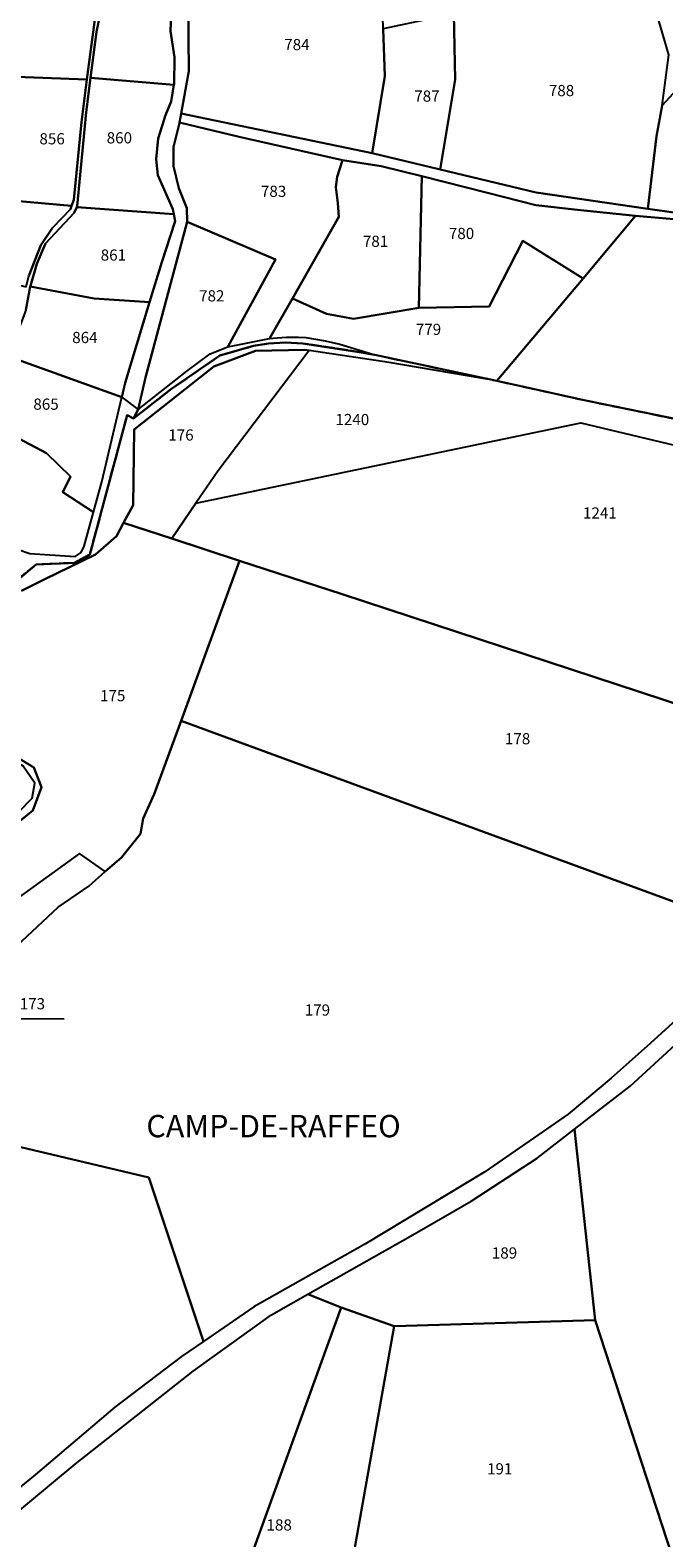
# Model space of a CAD drawing. Units: metres. Extents: x 1037974 to 1041622, y 6302689 to 6306272.
# Drawn here: x 1040308 to 1040421, y 6304208 to 6304477 of the extents above; entities that cross this region are included whole.
import ezdxf
from ezdxf.enums import TextEntityAlignment as Align

# ---------------------------------------------------------------- set-up
doc = ezdxf.new("R2010")
doc.units = ezdxf.units.M
doc.linetypes.add('TOPO2', pattern=[2.4, 2, -0.4])
for name, color, linetype in [('ig_cad_fleche_de_rattachement', 3, 'CONTINUOUS'), ('ig_cad_hydro', 140, 'CONTINUOUS'), ('ig_cad_lieudit', 7, 'ByLayer'), ('ig_cad_lieudit_texte', 210, 'CONTINUOUS'), ('ig_cad_parcel', 3, 'CONTINUOUS'), ('ig_cad_parcel_num', 3, 'CONTINUOUS'), ('ig_cad_section', 20, 'TOPO2')]:
    doc.layers.add(name, color=color, linetype=linetype)
doc.styles.add('Times New Roman', font='times.ttf')

msp = doc.modelspace()

# ---------------------------------------------------------------- linework, layer by layer
at = {"layer": 'ig_cad_fleche_de_rattachement'}
msp.add_lwpolyline([(1040298.42, 6304307.49), (1040306.1, 6304300.66), (1040314.05, 6304300.61)], dxfattribs=at)
at = {"layer": 'ig_cad_hydro'}
for points in [[(1040333.34, 6304483.24), (1040333.08, 6304477.09), (1040333.79, 6304472.5), (1040333.71, 6304467.61), (1040333.7, 6304467.53), (1040333.19, 6304464.55), (1040332.21, 6304462.11), (1040330.88, 6304457.91), (1040330.52, 6304454.27), (1040330.83, 6304451.39), (1040333.47, 6304445.28), (1040333.65, 6304444.44), (1040333.91, 6304443.17), (1040331.55, 6304435.86), (1040329.34, 6304428.66), (1040324.94, 6304414.25), (1040324.35, 6304411.71), (1040327.32, 6304409.5), (1040328.63, 6304415.22), (1040336.06, 6304443.04), (1040335.99, 6304445.48), (1040334.55, 6304449.07), (1040333.63, 6304453.01), (1040333.64, 6304456.44), (1040334.62, 6304460.41), (1040334.69, 6304460.81), (1040345.34, 6304458.24), (1040363.87, 6304454.06), (1040370.77, 6304452.98), (1040378.07, 6304451.21), (1040389.79, 6304448.2), (1040398.41, 6304446.01), (1040405.89, 6304445.17), (1040416.24, 6304444.12), (1040436.82, 6304442.34)], [(1040432, 6304443.46), (1040418.48, 6304445.38), (1040398.49, 6304448.31), (1040381.3, 6304452.39), (1040369.18, 6304455.34), (1040334.98, 6304462.4), (1040336.35, 6304469.94), (1040336.23, 6304481.93)], [(1040307.94, 6304383.77), (1040316.01, 6304383.21), (1040317.09, 6304383.95), (1040317.62, 6304385.09), (1040319.32, 6304391.17), (1040320.81, 6304396.54), (1040324.35, 6304411.71), (1040327.32, 6304409.5), (1040336.02, 6304416.36), (1040340.19, 6304419.46), (1040343.33, 6304420.7), (1040350.79, 6304422.16), (1040352.17, 6304422.33), (1040353.86, 6304422.41), (1040355.98, 6304422.41), (1040357.29, 6304422.36), (1040360.73, 6304421.79), (1040363.38, 6304421.2), (1040369.65, 6304419.26), (1040391.49, 6304414.6), (1040372.2, 6304417.88), (1040357.88, 6304420.05), (1040357.13, 6304420.15), (1040348.29, 6304420), (1040340.83, 6304417.19), (1040326.56, 6304405.9), (1040326.41, 6304392.4), (1040324.7, 6304389.23), (1040323.43, 6304386.85), (1040319.69, 6304383.59), (1040310.59, 6304379.16), (1040306.44, 6304377.08)], [(1040303.27, 6304348.8), (1040308.6, 6304345.49), (1040310, 6304341.98), (1040308.44, 6304337.83), (1040300.44, 6304331.37)], [(1040303.52, 6304335.06), (1040308.35, 6304340.06), (1040308.8, 6304342.69), (1040306.74, 6304345.75)]]:
    msp.add_lwpolyline(points, dxfattribs=at)
at = {"layer": 'ig_cad_lieudit'}
for points in [[(1040301.98, 6304375.96), (1040309.03, 6304381.8), (1040315.91, 6304382.09), (1040318.64, 6304383.56), (1040325.32, 6304408.47), (1040326.47, 6304407.88), (1040327.32, 6304409.5), (1040328.63, 6304415.22), (1040336.06, 6304443.04), (1040335.99, 6304445.48), (1040334.55, 6304449.07), (1040333.63, 6304453.01), (1040333.64, 6304456.44), (1040334.62, 6304460.41), (1040334.69, 6304460.81), (1040334.98, 6304462.4), (1040336.35, 6304469.94), (1040336.23, 6304481.93)], [(1040336.23, 6304481.93), (1040336.35, 6304469.94), (1040334.98, 6304462.4), (1040334.69, 6304460.81), (1040334.62, 6304460.41), (1040333.64, 6304456.44), (1040333.63, 6304453.01), (1040334.55, 6304449.07), (1040335.99, 6304445.48), (1040336.06, 6304443.04), (1040328.63, 6304415.22), (1040327.32, 6304409.5), (1040326.47, 6304407.88), (1040333.1, 6304413.08), (1040341.92, 6304419.14), (1040347.95, 6304420.9), (1040350.62, 6304421.3), (1040353.65, 6304421.45), (1040356.74, 6304421.32), (1040367.2, 6304419.71), (1040369.65, 6304419.26), (1040391.49, 6304414.6), (1040407.41, 6304411.08), (1040429.5, 6304406.56)], [(1040429.5, 6304406.56), (1040407.41, 6304411.08), (1040391.49, 6304414.6), (1040369.65, 6304419.26), (1040367.2, 6304419.71), (1040356.74, 6304421.32), (1040353.65, 6304421.45), (1040350.62, 6304421.3), (1040347.95, 6304420.9), (1040341.92, 6304419.14), (1040333.1, 6304413.08), (1040326.47, 6304407.88), (1040325.32, 6304408.47), (1040318.64, 6304383.56), (1040315.91, 6304382.09), (1040309.03, 6304381.8), (1040301.98, 6304375.96)]]:
    msp.add_lwpolyline(points, dxfattribs=at)
at = {"layer": 'ig_cad_parcel'}
for points in [[(1040318.12, 6304468.46), (1040320.05, 6304483.25), (1040327.61, 6304493.77), (1040328.14, 6304496.08), (1040328.01, 6304497.01), (1040296.95, 6304505.06), (1040293.94, 6304491.29), (1040293.17, 6304484.81), (1040291.69, 6304477.09), (1040290.4, 6304470.22), (1040290.28, 6304469.6), (1040303.93, 6304469.04)], [(1040422.22, 6304472.87), (1040418.68, 6304485.17), (1040418.65, 6304485.28), (1040415.38, 6304495.73), (1040439.33, 6304500.35), (1040447.58, 6304492.01), (1040446.33, 6304480.52), (1040438.32, 6304480.39), (1040437.81, 6304471.88), (1040427.5, 6304470.89), (1040421.07, 6304463.86)], [(1040446.96, 6304441.18), (1040463.82, 6304438.82), (1040464.74, 6304459.88), (1040466.34, 6304500.57), (1040459.94, 6304496.59), (1040455.5, 6304494.37), (1040451.4, 6304492.9), (1040447.58, 6304492.01), (1040446.33, 6304480.52), (1040438.32, 6304480.39), (1040437.81, 6304471.88), (1040427.5, 6304470.89), (1040421.07, 6304463.86), (1040420.05, 6304458.37), (1040418.48, 6304445.38), (1040432, 6304443.46)], [(1040369.18, 6304455.34), (1040371.44, 6304469.08), (1040371.13, 6304477.53), (1040371.05, 6304479.79), (1040369.39, 6304483.09), (1040368.55, 6304486.6), (1040368.15, 6304490.7), (1040354.84, 6304488.3), (1040351.51, 6304497.65), (1040337.42, 6304495.92), (1040337.43, 6304495.62), (1040336.23, 6304481.93), (1040336.35, 6304469.94), (1040334.98, 6304462.4)], [(1040328.99, 6304496.82), (1040328.26, 6304493.36), (1040323.33, 6304486.58), (1040321.15, 6304483.35), (1040319.81, 6304477), (1040318.78, 6304468.75), (1040333.7, 6304467.53), (1040333.71, 6304467.61), (1040333.79, 6304472.5), (1040333.08, 6304477.09), (1040333.34, 6304483.24), (1040334.12, 6304489.42), (1040334.43, 6304495.56), (1040334.43, 6304495.59)], [(1040418.48, 6304445.38), (1040420.05, 6304458.37), (1040421.07, 6304463.86), (1040422.22, 6304472.87), (1040418.68, 6304485.17), (1040403.42, 6304482.95), (1040383.75, 6304480.24), (1040383.98, 6304468.5), (1040381.3, 6304452.39), (1040398.49, 6304448.31)], [(1040381.3, 6304452.39), (1040383.98, 6304468.5), (1040383.75, 6304480.24), (1040371.13, 6304477.53), (1040371.44, 6304469.08), (1040369.18, 6304455.34)], [(1040315.38, 6304445.9), (1040315.76, 6304446.96), (1040317.13, 6304460.88), (1040318.12, 6304468.46), (1040303.93, 6304469.04), (1040303.53, 6304459.27), (1040305.28, 6304446.78)], [(1040318.78, 6304468.75), (1040318.01, 6304462.63), (1040316.39, 6304445.87), (1040316.32, 6304445.69), (1040333.65, 6304444.44), (1040333.47, 6304445.28), (1040330.83, 6304451.39), (1040330.52, 6304454.27), (1040330.88, 6304457.91), (1040332.21, 6304462.11), (1040333.19, 6304464.55), (1040333.7, 6304467.53)], [(1040343.33, 6304420.7), (1040350.79, 6304422.16), (1040354.88, 6304429.36), (1040363.18, 6304443.93), (1040363.01, 6304446.35), (1040362.64, 6304449.23), (1040362.87, 6304451.07), (1040363.87, 6304454.06), (1040345.34, 6304458.24), (1040334.69, 6304460.81), (1040334.62, 6304460.41), (1040333.64, 6304456.44), (1040333.63, 6304453.01), (1040334.55, 6304449.07), (1040335.99, 6304445.48), (1040336.06, 6304443.04), (1040351.88, 6304436.28)], [(1040354.88, 6304429.36), (1040360.99, 6304426.6), (1040365.82, 6304425.71), (1040377.53, 6304427.66), (1040378.07, 6304451.21), (1040370.77, 6304452.98), (1040363.87, 6304454.06), (1040362.87, 6304451.07), (1040362.64, 6304449.23), (1040363.01, 6304446.35), (1040363.18, 6304443.93)], [(1040406.91, 6304432.9), (1040416.24, 6304444.12), (1040405.89, 6304445.17), (1040398.41, 6304446.01), (1040389.79, 6304448.2), (1040378.07, 6304451.21), (1040377.53, 6304427.66), (1040390.07, 6304427.92), (1040396.14, 6304439.64)], [(1040307.25, 6304431.45), (1040307.72, 6304433.37), (1040309.9, 6304438.85), (1040311.97, 6304441.97), (1040315.17, 6304445.32), (1040315.38, 6304445.9), (1040305.28, 6304446.78), (1040296.2, 6304447.56), (1040286.98, 6304450.26), (1040287.44, 6304447.39), (1040288.78, 6304445.62), (1040289.96, 6304442.76), (1040290.52, 6304440.49), (1040290.55, 6304435.67)], [(1040316.32, 6304445.69), (1040315.87, 6304444.67), (1040310.72, 6304439.15), (1040309.16, 6304435.51), (1040308.01, 6304431.59), (1040307.99, 6304431.48), (1040319.4, 6304429.31), (1040329.34, 6304428.66), (1040331.55, 6304435.86), (1040333.91, 6304443.17), (1040333.65, 6304444.44)], [(1040391.49, 6304414.6), (1040407.41, 6304411.08), (1040429.5, 6304406.56), (1040472.16, 6304398.43), (1040474.15, 6304406.22), (1040477.89, 6304425.05), (1040480.19, 6304436.47), (1040463.82, 6304438.82), (1040446.96, 6304441.18), (1040436.82, 6304442.34), (1040416.24, 6304444.12), (1040406.91, 6304432.9)], [(1040327.32, 6304409.5), (1040336.02, 6304416.36), (1040340.19, 6304419.46), (1040343.33, 6304420.7), (1040351.88, 6304436.28), (1040336.06, 6304443.04), (1040328.63, 6304415.22)], [(1040391.49, 6304414.6), (1040406.91, 6304432.9), (1040396.14, 6304439.64), (1040390.07, 6304427.92), (1040377.53, 6304427.66), (1040365.82, 6304425.71), (1040360.99, 6304426.6), (1040354.88, 6304429.36), (1040350.79, 6304422.16), (1040352.17, 6304422.33), (1040353.86, 6304422.41), (1040355.98, 6304422.41), (1040357.29, 6304422.36), (1040360.73, 6304421.79), (1040363.38, 6304421.2), (1040369.65, 6304419.26)], [(1040301.79, 6304419.8), (1040324.35, 6304411.71), (1040324.94, 6304414.25), (1040329.34, 6304428.66), (1040319.4, 6304429.31), (1040307.99, 6304431.48), (1040307.19, 6304427.28), (1040305.87, 6304423.77), (1040304.08, 6304421.62)], [(1040292.6, 6304411.34), (1040310.91, 6304401.72), (1040315.16, 6304397.54), (1040313.83, 6304394.74), (1040319.32, 6304391.17), (1040320.81, 6304396.54), (1040324.35, 6304411.71), (1040301.79, 6304419.8), (1040296.82, 6304415.92), (1040293, 6304412.3)], [(1040337.63, 6304392.74), (1040333.3, 6304386.42), (1040324.7, 6304389.23), (1040326.41, 6304392.4), (1040326.56, 6304405.9), (1040340.83, 6304417.19), (1040348.29, 6304420), (1040357.13, 6304420.15), (1040357.88, 6304420.05), (1040341.52, 6304398.45)], [(1040471.27, 6304391.7), (1040472.16, 6304398.43), (1040429.5, 6304406.56), (1040407.41, 6304411.08), (1040391.49, 6304414.6), (1040372.2, 6304417.88), (1040357.88, 6304420.05), (1040341.52, 6304398.45), (1040337.63, 6304392.74), (1040406.46, 6304407.14)], [(1040289.6, 6304392.92), (1040294.77, 6304389.07), (1040303.72, 6304385.17), (1040307.94, 6304383.77), (1040316.01, 6304383.21), (1040317.09, 6304383.95), (1040317.62, 6304385.09), (1040319.32, 6304391.17), (1040313.83, 6304394.74), (1040315.16, 6304397.54), (1040310.91, 6304401.72), (1040292.6, 6304411.34), (1040291.74, 6304409.3), (1040288.53, 6304404.94), (1040286.62, 6304399.43), (1040286.38, 6304397.72)], [(1040471.27, 6304391.7), (1040465.58, 6304366.94), (1040463.46, 6304355.67), (1040459.73, 6304345.81), (1040445.35, 6304350), (1040437.65, 6304352.26), (1040363.79, 6304376.5), (1040345.44, 6304382.47), (1040333.3, 6304386.42), (1040337.63, 6304392.74), (1040406.46, 6304407.14)], [(1040445.35, 6304350), (1040437.2, 6304332.85), (1040429.05, 6304319.37), (1040334.97, 6304353.88), (1040345.44, 6304382.47), (1040363.79, 6304376.5), (1040437.65, 6304352.26)], [(1040275.56, 6304313.66), (1040281.65, 6304305.96), (1040282.16, 6304306.7), (1040285.18, 6304317.08), (1040287.94, 6304322.85), (1040294.63, 6304329.1), (1040303.52, 6304335.06), (1040308.35, 6304340.06), (1040308.8, 6304342.69), (1040306.74, 6304345.75), (1040300.1, 6304349.63), (1040298.36, 6304352.15), (1040298.42, 6304361.29), (1040299.93, 6304368.12), (1040292.09, 6304351.54), (1040294.09, 6304339.18), (1040292.84, 6304332.41), (1040287.58, 6304327.95), (1040280.27, 6304320.1)], [(1040291.82, 6304293.7), (1040293.23, 6304296.78), (1040299.85, 6304306.69), (1040305.57, 6304313.65), (1040313, 6304320.54), (1040318.48, 6304324.33), (1040321.42, 6304326.92), (1040316.79, 6304330.17), (1040299.72, 6304317.87), (1040292.9, 6304311.23), (1040287.51, 6304304.49), (1040285.39, 6304301.45)], [(1040459.04, 6304220.79), (1040447.06, 6304216.13), (1040431.95, 6304209.98), (1040422.85, 6304204.57), (1040409.05, 6304246.73), (1040405.37, 6304280.86), (1040415.34, 6304288.56), (1040423.35, 6304295.95), (1040431.04, 6304303.16)], [(1040338.99, 6304242.93), (1040335.05, 6304240.22), (1040323.14, 6304231.17), (1040308.87, 6304219.11), (1040291.08, 6304204.68), (1040289.49, 6304203.15), (1040268.22, 6304239.1), (1040265.07, 6304245.24), (1040277.03, 6304246.77), (1040277.1, 6304246.97), (1040290.12, 6304281.47), (1040329.23, 6304272.26)], [(1040409.05, 6304246.73), (1040373.21, 6304245.63), (1040373.1, 6304245.67), (1040363.62, 6304248.97), (1040357.67, 6304251.36), (1040375.99, 6304261.72), (1040386.85, 6304267.99), (1040398.69, 6304275.68), (1040405.37, 6304280.86)], [(1040373.1, 6304245.67), (1040363.22, 6304190), (1040361.3, 6304189.76), (1040341.85, 6304188.97), (1040346.77, 6304202.57), (1040363.62, 6304248.97)], [(1040422.85, 6304204.57), (1040411.67, 6304198.86), (1040396.9, 6304194.91), (1040384.77, 6304192.57), (1040363.22, 6304190), (1040373.1, 6304245.67), (1040373.21, 6304245.63), (1040409.05, 6304246.73)]]:
    msp.add_lwpolyline(points, close=True, dxfattribs=at)
for points in [[(1040307.19, 6304427.28), (1040307.99, 6304431.48), (1040308.01, 6304431.59), (1040309.16, 6304435.51), (1040310.72, 6304439.15), (1040315.87, 6304444.67), (1040316.32, 6304445.69), (1040316.39, 6304445.87), (1040318.01, 6304462.63), (1040318.78, 6304468.75), (1040319.81, 6304477), (1040321.15, 6304483.35)], [(1040320.05, 6304483.25), (1040318.12, 6304468.46), (1040317.13, 6304460.88), (1040315.76, 6304446.96), (1040315.38, 6304445.9), (1040315.17, 6304445.32), (1040311.97, 6304441.97), (1040309.9, 6304438.85), (1040307.72, 6304433.37)], [(1040306.44, 6304377.08), (1040310.59, 6304379.16), (1040319.69, 6304383.59), (1040323.43, 6304386.85), (1040324.7, 6304389.23), (1040333.3, 6304386.42), (1040345.44, 6304382.47), (1040334.97, 6304353.88), (1040330.15, 6304340.77), (1040328.16, 6304336.42), (1040327.72, 6304333.68), (1040324.3, 6304329.44), (1040321.42, 6304326.92), (1040316.79, 6304330.17), (1040299.72, 6304317.87)], [(1040305.57, 6304313.65), (1040313, 6304320.54), (1040318.48, 6304324.33), (1040321.42, 6304326.92), (1040324.3, 6304329.44), (1040327.72, 6304333.68), (1040328.16, 6304336.42), (1040330.15, 6304340.77), (1040334.97, 6304353.88), (1040429.05, 6304319.37)], [(1040300.44, 6304331.37), (1040308.44, 6304337.83), (1040310, 6304341.98), (1040308.6, 6304345.49), (1040303.27, 6304348.8)], [(1040439.32, 6304314.75), (1040418.88, 6304296.17), (1040411.91, 6304289.96), (1040404.23, 6304283.55), (1040389.32, 6304273.25), (1040367.94, 6304260.36), (1040347.99, 6304249.1), (1040338.99, 6304242.93), (1040329.23, 6304272.26), (1040290.12, 6304281.47)], [(1040298.65, 6304206.65), (1040316.05, 6304221), (1040337.12, 6304237.6), (1040351.17, 6304247.7), (1040357.67, 6304251.36), (1040363.62, 6304248.97), (1040346.77, 6304202.57)]]:
    msp.add_lwpolyline(points, dxfattribs=at)
at = {"layer": 'ig_cad_section'}
for points in [[(1040301.98, 6304375.96), (1040309.03, 6304381.8), (1040315.91, 6304382.09), (1040318.64, 6304383.56), (1040325.32, 6304408.47), (1040326.47, 6304407.88), (1040333.1, 6304413.08), (1040341.92, 6304419.14), (1040347.95, 6304420.9), (1040350.62, 6304421.3), (1040353.65, 6304421.45), (1040356.74, 6304421.32), (1040367.2, 6304419.71), (1040369.65, 6304419.26), (1040391.49, 6304414.6), (1040407.41, 6304411.08), (1040429.5, 6304406.56)], [(1040301.98, 6304375.96), (1040309.03, 6304381.8), (1040315.91, 6304382.09), (1040318.64, 6304383.56), (1040325.32, 6304408.47), (1040326.47, 6304407.88), (1040333.1, 6304413.08), (1040341.92, 6304419.14), (1040347.95, 6304420.9), (1040350.62, 6304421.3), (1040353.65, 6304421.45), (1040356.74, 6304421.32), (1040367.2, 6304419.71), (1040369.65, 6304419.26), (1040391.49, 6304414.6), (1040407.41, 6304411.08), (1040429.5, 6304406.56)], [(1040301.98, 6304375.96), (1040309.03, 6304381.8), (1040315.91, 6304382.09), (1040318.64, 6304383.56), (1040325.32, 6304408.47), (1040326.47, 6304407.88), (1040333.1, 6304413.08), (1040341.92, 6304419.14), (1040347.95, 6304420.9), (1040350.62, 6304421.3), (1040353.65, 6304421.45), (1040356.74, 6304421.32), (1040367.2, 6304419.71), (1040369.65, 6304419.26), (1040391.49, 6304414.6), (1040407.41, 6304411.08), (1040429.5, 6304406.56)], [(1040429.5, 6304406.56), (1040407.41, 6304411.08), (1040391.49, 6304414.6), (1040369.65, 6304419.26), (1040367.2, 6304419.71), (1040356.74, 6304421.32), (1040353.65, 6304421.45), (1040350.62, 6304421.3), (1040347.95, 6304420.9), (1040341.92, 6304419.14), (1040333.1, 6304413.08), (1040326.47, 6304407.88), (1040325.32, 6304408.47), (1040318.64, 6304383.56), (1040315.91, 6304382.09), (1040309.03, 6304381.8), (1040301.98, 6304375.96)]]:
    msp.add_lwpolyline(points, dxfattribs=at)

# ---------------------------------------------------------------- texts
at = {"layer": 'ig_cad_lieudit_texte', "style": 'Times New Roman'}
msp.add_text('CAMP-DE-RAFFEO', height=4, dxfattribs=at).set_placement((1040328.76, 6304278.17), align=Align.BOTTOM_LEFT)
at = {"layer": 'ig_cad_parcel_num', "style": 'Times New Roman'}
for s, p in [('784', (1040353.42, 6304473.1)), ('788', (1040400.76, 6304464.88)), ('787', (1040376.68, 6304463.89)), ('856', (1040309.63, 6304456.26)), ('860', (1040321.66, 6304456.43)), ('783', (1040349.25, 6304446.87)), ('781', (1040367.49, 6304437.94)), ('780', (1040382.87, 6304439.34)), ('861', (1040320.59, 6304435.48)), ('782', (1040338.19, 6304428.19)), ('779', (1040376.96, 6304422.2)), ('864', (1040315.49, 6304420.74)), ('865', (1040308.54, 6304408.83)), ('1240', (1040362.58, 6304406.08)), ('176', (1040332.68, 6304403.32)), ('1241', (1040406.87, 6304389.38)), ('175', (1040320.47, 6304356.73)), ('178', (1040392.9, 6304349.03)), ('173', (1040306.1, 6304301.66)), ('179', (1040357.09, 6304300.54)), ('189', (1040390.56, 6304257.12)), ('191', (1040389.71, 6304218.54)), ('188', (1040350.25, 6304208.51))]:
    msp.add_text(s, height=2, dxfattribs=at).set_placement(p, align=Align.BOTTOM_LEFT)

doc.saveas('drawing.dxf')
